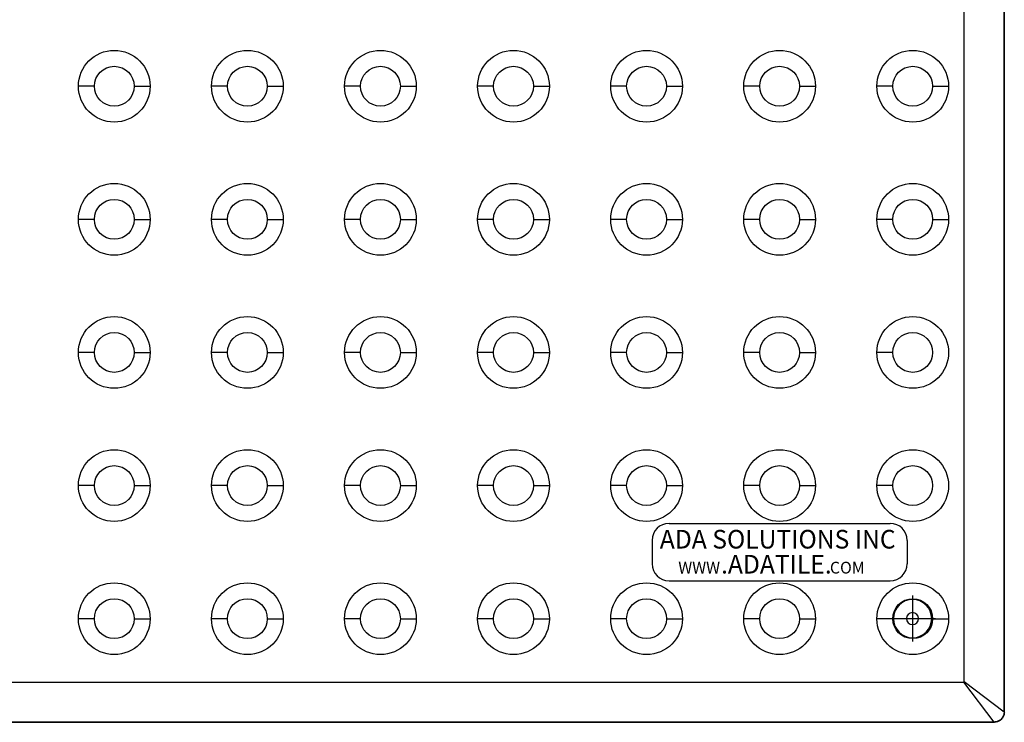
# Model space of a CAD drawing. Extents: x 15.4 to 96.5, y 18.6 to 73.2.
# Drawn here: x 53.4 to 65.8, y 37.2 to 46 of the extents above; entities that cross this region are included whole.
import ezdxf

# ---------------------------------------------------------------- set-up
doc = ezdxf.new("R2010")
doc.units = 0
doc.header["$MEASUREMENT"] = 0
doc.linetypes.add('CENTER', pattern=[2, 1.25, -0.25, 0.25, -0.25])
doc.layers.get('0').update_dxf_attribs({"linetype": 'CONTINUOUS'})
doc.layers.add('Part_FF', color=7, linetype='CONTINUOUS')
doc.styles.add('style1', font='swissl.ttf', dxfattribs={"width": 0.9})

# ---------------------------------------------------------------- blocks, each defined once
blk = doc.blocks.new('ADA EMBOSSED LABEL')
for p, q in [((-1.388, 0.72), (1.388, 0.72)), ((-1.6, 0.507), (-1.6, 0.213)), ((1.6, 0.507), (1.6, 0.213)), ((-1.388, 0), (1.388, 0))]:
    blk.add_line(p, q)
for centre, start, end in [((-1.388, 0.507), 90, 180), ((1.388, 0.507), 0, 90), ((-1.388, 0.213), 180, 270), ((1.388, 0.213), 270, 0)]:
    blk.add_arc(centre, 0.213, start, end)
at = {"attachment_point": 1, "style": 'style1'}
for s, insert, char_height, width in [('{\\W0.97;ADA SOLUTIONS INC}', (-1.504, 0.638), 0.23391, 4.72526), ('{\\W0.97;.ADATILE.}', (-0.735, 0.324), 0.23391, 4.72526), ('{\\W0.99;WWW}', (-1.272, 0.238), 0.14736, 2.97691), ('{\\W0.99;COM}', (0.631, 0.238), 0.14736, 2.97691)]:
    blk.add_mtext(s, dxfattribs=dict(at, insert=insert, char_height=char_height, width=width))

msp = doc.modelspace()

# ---------------------------------------------------------------- linework, layer by layer
at = {"layer": 'Part_FF', "color": 4, "linetype": 'Continuous', "lineweight": 30}
for p, q in [((65.775, 73.09), (65.775, 37.347)), ((65.779, 73.093), (65.779, 37.343)), ((65.275, 37.727), (65.275, 60.709)), ((54.36, 45.198), (54.16, 45.198)), ((54.86, 45.198), (55.06, 45.198)), ((56.03, 45.198), (55.83, 45.198)), ((56.53, 45.198), (56.73, 45.198)), ((57.7, 45.198), (57.5, 45.198)), ((58.2, 45.198), (58.4, 45.198)), ((59.37, 45.198), (59.17, 45.198)), ((59.87, 45.198), (60.07, 45.198)), ((61.04, 45.198), (60.84, 45.198)), ((61.54, 45.198), (61.74, 45.198)), ((62.71, 45.198), (62.51, 45.198)), ((63.21, 45.198), (63.41, 45.198)), ((64.38, 45.198), (64.18, 45.198)), ((64.88, 45.198), (65.08, 45.198)), ((54.36, 43.528), (54.16, 43.528)), ((54.86, 43.528), (55.06, 43.528)), ((56.03, 43.528), (55.83, 43.528)), ((56.53, 43.528), (56.73, 43.528)), ((57.7, 43.528), (57.5, 43.528)), ((58.2, 43.528), (58.4, 43.528)), ((59.37, 43.528), (59.17, 43.528)), ((59.87, 43.528), (60.07, 43.528)), ((61.04, 43.528), (60.84, 43.528)), ((61.54, 43.528), (61.74, 43.528)), ((62.71, 43.528), (62.51, 43.528)), ((63.21, 43.528), (63.41, 43.528)), ((64.38, 43.528), (64.18, 43.528)), ((64.88, 43.528), (65.08, 43.528)), ((54.36, 41.858), (54.16, 41.858)), ((54.86, 41.858), (55.06, 41.858)), ((56.03, 41.858), (55.83, 41.858)), ((56.53, 41.858), (56.73, 41.858)), ((57.7, 41.858), (57.5, 41.858)), ((58.2, 41.858), (58.4, 41.858)), ((59.37, 41.858), (59.17, 41.858)), ((59.87, 41.858), (60.07, 41.858)), ((61.04, 41.858), (60.84, 41.858)), ((61.54, 41.858), (61.74, 41.858)), ((62.71, 41.858), (62.51, 41.858)), ((63.21, 41.858), (63.41, 41.858)), ((64.38, 41.858), (64.18, 41.858)), ((54.36, 40.188), (54.16, 40.188)), ((54.86, 40.188), (55.06, 40.188)), ((56.03, 40.188), (55.83, 40.188)), ((56.53, 40.188), (56.73, 40.188)), ((57.7, 40.188), (57.5, 40.188)), ((58.2, 40.188), (58.4, 40.188)), ((59.37, 40.188), (59.17, 40.188)), ((59.87, 40.188), (60.07, 40.188)), ((61.04, 40.188), (60.84, 40.188)), ((61.54, 40.188), (61.74, 40.188)), ((62.71, 40.188), (62.51, 40.188)), ((63.21, 40.188), (63.41, 40.188)), ((64.38, 40.188), (64.18, 40.188)), ((54.36, 38.518), (54.16, 38.518)), ((54.86, 38.518), (55.06, 38.518)), ((56.03, 38.518), (55.83, 38.518)), ((56.53, 38.518), (56.73, 38.518)), ((57.7, 38.518), (57.5, 38.518)), ((58.2, 38.518), (58.4, 38.518)), ((59.37, 38.518), (59.17, 38.518)), ((59.87, 38.518), (60.07, 38.518)), ((61.04, 38.518), (60.84, 38.518)), ((61.54, 38.518), (61.74, 38.518)), ((62.71, 38.518), (62.51, 38.518)), ((63.21, 38.518), (63.41, 38.518)), ((64.38, 38.518), (64.18, 38.518)), ((64.88, 38.518), (65.08, 38.518)), ((46.915, 37.722), (65.271, 37.722)), ((65.651, 37.221), (65.271, 37.722)), ((65.271, 37.722), (65.271, 37.722)), ((65.271, 37.722), (65.271, 37.722)), ((65.271, 37.722), (65.272, 37.722)), ((65.272, 37.722), (65.272, 37.722)), ((65.272, 37.722), (65.273, 37.722)), ((65.273, 37.722), (65.273, 37.723)), ((65.273, 37.723), (65.273, 37.723)), ((65.273, 37.723), (65.274, 37.723)), ((65.274, 37.723), (65.275, 37.724)), ((65.274, 37.723), (65.274, 37.723)), ((65.274, 37.723), (65.274, 37.723)), ((65.275, 37.725), (65.276, 37.726)), ((65.275, 37.724), (65.275, 37.725)), ((65.275, 37.725), (65.275, 37.725)), ((65.275, 37.725), (65.275, 37.725)), ((65.275, 37.724), (65.275, 37.724)), ((65.275, 37.724), (65.275, 37.724)), ((65.776, 37.346), (65.276, 37.727)), ((65.276, 37.726), (65.276, 37.727)), ((65.276, 37.727), (65.276, 37.727)), ((65.276, 37.726), (65.276, 37.726)), ((65.773, 37.317), (65.77, 37.308)), ((65.775, 37.327), (65.773, 37.317)), ((65.776, 37.337), (65.775, 37.327)), ((65.776, 37.347), (65.776, 37.337)), ((65.776, 37.346), (65.78, 37.343)), ((65.778, 37.323), (65.776, 37.314)), ((65.779, 37.333), (65.778, 37.323)), ((65.78, 37.343), (65.779, 37.333)), ((65.651, 37.221), (46.915, 37.221)), ((46.915, 37.218), (65.655, 37.218)), ((65.661, 37.222), (65.651, 37.221)), ((65.655, 37.218), (65.651, 37.221)), ((65.665, 37.219), (65.655, 37.218)), ((65.671, 37.223), (65.661, 37.222)), ((65.674, 37.22), (65.665, 37.219)), ((65.681, 37.225), (65.671, 37.223)), ((65.684, 37.222), (65.674, 37.22)), ((65.69, 37.228), (65.681, 37.225)), ((65.693, 37.224), (65.684, 37.222)), ((65.699, 37.231), (65.69, 37.228)), ((65.703, 37.228), (65.693, 37.224)), ((65.708, 37.235), (65.699, 37.231)), ((65.711, 37.232), (65.703, 37.228)), ((65.717, 37.24), (65.708, 37.235)), ((65.72, 37.237), (65.711, 37.232)), ((65.725, 37.245), (65.717, 37.24)), ((65.728, 37.242), (65.72, 37.237)), ((65.733, 37.251), (65.725, 37.245)), ((65.736, 37.248), (65.728, 37.242)), ((65.74, 37.258), (65.733, 37.251)), ((65.743, 37.255), (65.736, 37.248)), ((65.746, 37.265), (65.74, 37.258)), ((65.75, 37.262), (65.743, 37.255)), ((65.752, 37.273), (65.746, 37.265)), ((65.756, 37.27), (65.75, 37.262)), ((65.758, 37.281), (65.752, 37.273)), ((65.761, 37.278), (65.756, 37.27)), ((65.763, 37.29), (65.758, 37.281)), ((65.766, 37.286), (65.761, 37.278)), ((65.767, 37.299), (65.763, 37.29)), ((65.77, 37.295), (65.766, 37.286)), ((65.77, 37.308), (65.767, 37.299)), ((65.773, 37.304), (65.77, 37.295)), ((65.776, 37.314), (65.773, 37.304))]:
    msp.add_line(p, q, dxfattribs=at)
at = {"layer": 'Part_FF', "color": 100, "linetype": 'CENTER', "lineweight": 30}
for p, q in [((64.628, 38.807), (64.628, 38.231)), ((64.34, 38.519), (64.916, 38.519))]:
    msp.add_line(p, q, dxfattribs=at)
at = {"layer": 'Part_FF', "color": 4, "linetype": 'Continuous', "lineweight": 30}
for centre, radius in [((54.61, 45.198), 0.45), ((56.28, 45.198), 0.45), ((57.95, 45.198), 0.45), ((59.62, 45.198), 0.45), ((61.29, 45.198), 0.45), ((62.96, 45.198), 0.45), ((64.63, 45.198), 0.45), ((54.61, 45.198), 0.25), ((56.28, 45.198), 0.25), ((57.95, 45.198), 0.25), ((59.62, 45.198), 0.25), ((61.29, 45.198), 0.25), ((62.96, 45.198), 0.25), ((64.63, 45.198), 0.25), ((54.61, 43.528), 0.45), ((56.28, 43.528), 0.45), ((57.95, 43.528), 0.45), ((59.62, 43.528), 0.45), ((61.29, 43.528), 0.45), ((62.96, 43.528), 0.45), ((64.63, 43.528), 0.45), ((54.61, 43.528), 0.25), ((56.28, 43.528), 0.25), ((57.95, 43.528), 0.25), ((59.62, 43.528), 0.25), ((61.29, 43.528), 0.25), ((62.96, 43.528), 0.25), ((64.63, 43.528), 0.25), ((54.61, 41.858), 0.45), ((56.28, 41.858), 0.45), ((57.95, 41.858), 0.45), ((59.62, 41.858), 0.45), ((61.29, 41.858), 0.45), ((62.96, 41.858), 0.45), ((64.63, 41.858), 0.45), ((54.61, 41.858), 0.25), ((56.28, 41.858), 0.25), ((57.95, 41.858), 0.25), ((59.62, 41.858), 0.25), ((61.29, 41.858), 0.25), ((62.96, 41.858), 0.25), ((64.63, 41.858), 0.25), ((54.61, 40.188), 0.45), ((56.28, 40.188), 0.45), ((57.95, 40.188), 0.45), ((59.62, 40.188), 0.45), ((61.29, 40.188), 0.45), ((62.96, 40.188), 0.45), ((64.63, 40.188), 0.45), ((54.61, 40.188), 0.25), ((56.28, 40.188), 0.25), ((57.95, 40.188), 0.25), ((59.62, 40.188), 0.25), ((61.29, 40.188), 0.25), ((62.96, 40.188), 0.25), ((64.63, 40.188), 0.25), ((54.61, 38.518), 0.45), ((56.28, 38.518), 0.45), ((57.95, 38.518), 0.45), ((59.62, 38.518), 0.45), ((61.29, 38.518), 0.45), ((62.96, 38.518), 0.45), ((64.63, 38.518), 0.45), ((54.61, 38.518), 0.25), ((56.28, 38.518), 0.25), ((57.95, 38.518), 0.25), ((59.62, 38.518), 0.25), ((61.29, 38.518), 0.25), ((62.96, 38.518), 0.25), ((64.63, 38.518), 0.25)]:
    msp.add_circle(centre, radius, dxfattribs=at)
at = {"layer": 'Part_FF', "color": 4, "linetype": 'Continuous', "lineweight": 30, "extrusion": (0, 0, -1)}
for radius in [0.24, 0.0757]:
    msp.add_circle((-64.628, 38.519), radius, dxfattribs=at)

# ---------------------------------------------------------------- block references
msp.add_blockref('ADA EMBOSSED LABEL', (62.96, 38.994))

doc.saveas('drawing.dxf')
